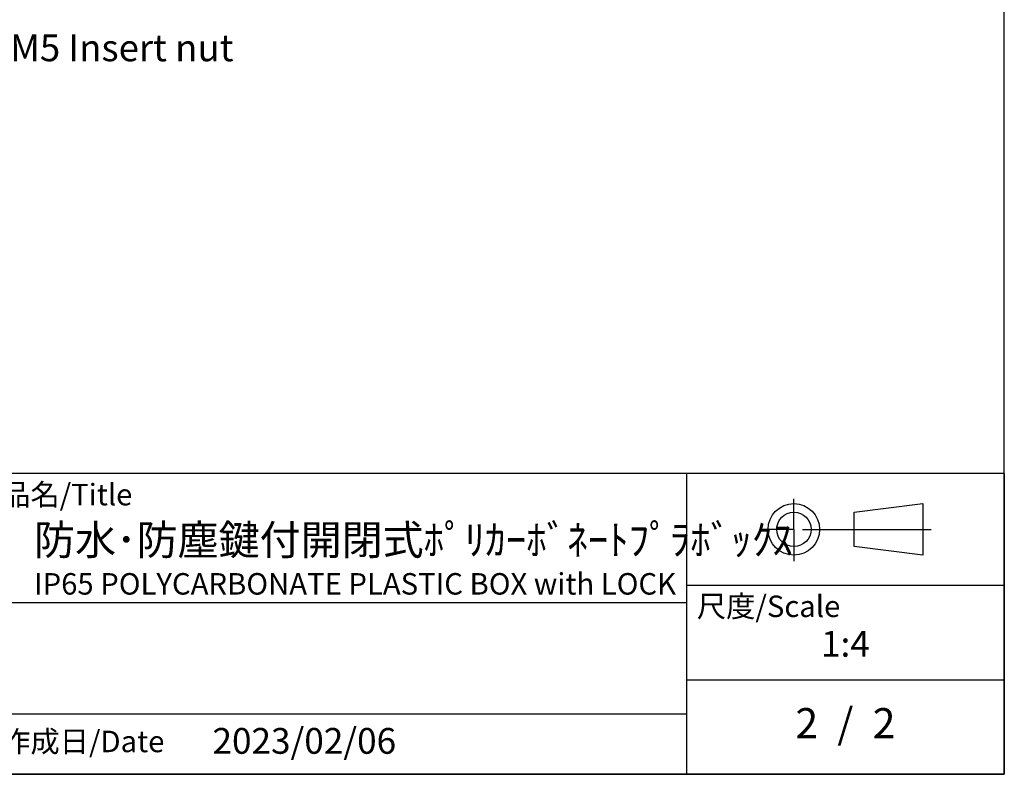
# Model space of a CAD drawing. Units: millimetres. Extents: x 0 to 3274, y 0 to 1120.
# Drawn here: x 2815 to 3274, y 0 to 351 of the extents above; entities that cross this region are included whole.
import ezdxf
from ezdxf.enums import TextEntityAlignment as Align

# ---------------------------------------------------------------- set-up
doc = ezdxf.new("R2010")
doc.units = ezdxf.units.MM
doc.header["$LTSCALE"] = 4
doc.linetypes.add('gen7a', pattern=[6.875, 4.75, -0.875, 0.375, -0.875])
doc.layers.add('7A', color=4, linetype='gen7a')
doc.layers.add('RAHM2', color=1, linetype='Continuous')
doc.styles.get("Standard").update_dxf_attribs({"font": 'ISOCP.SHX', "bigfont": 'EXTFONT.SHX'})
doc.styles.add('takachi1', font='MS PGothic.ttf', dxfattribs={"height": 2.5})

# ---------------------------------------------------------------- blocks, each defined once
blk = doc.blocks.new('TK-A3')
blk.add_lwpolyline([(0, 0), (403, 0), (403, 280), (0, 280.0000000000001)], close=True)
blk = doc.blocks.new('TK-仕様書(和英併記)NEW')
for p, q in [((0, 35), (-193, 35)), ((-37, 35), (-37, 0)), ((0, 35), (0, 0)), ((-17.5, 30.5), (-9.5, 31.5)), ((-9.5, 31.5), (-9.5, 25.5)), ((-17.5, 26.5), (-17.5, 30.5)), ((-9.5, 25.5), (-17.5, 26.5)), ((-37, 22), (0, 22)), ((-193, 19.99999999999993), (-37, 19.99999999999993)), ((-37, 11), (0, 11)), ((-37.00000000000012, 7), (-118, 7)), ((0, 0), (-193, 0))]:
    blk.add_line(p, q)
for radius in [3, 2]:
    blk.add_circle((-24.5, 28.5), radius)
at = {"layer": '7A'}
for p, q in [((-24.5, 28.5), (-24.5, 32.07478664473149)), ((-24.5, 28.5), (-28.5, 28.5)), ((-24.5, 28.5), (-24.5, 24.78991724228479)), ((-23.5, 28.5), (-8.5, 28.5))]:
    blk.add_line(p, q, dxfattribs=at)
for tag, height, p in [('品名', 3.5, (-106.1561493930892, 27.24999999999994)), ('TITLE', 2.5, (-106.1561493930892, 22.24999999999994)), ('型番', 3.5, (-106.1391682485609, 11.75))]:
    blk.add_attdef(tag, text='', height=height).set_placement(p, align=Align.MIDDLE_LEFT)
for tag, height, p in [('GEN-TITLE-SCA', 3, (-18.5, 14.79266317345349)), ('検図', 3.5, (-155.5000000000001, 7.729076668239941)), ('製図', 3.5, (-130.5000000000001, 7.729076668239941)), ('承認', 3.5, (-180.7195176573868, 7.729076668239943)), ('総ページ数', 3.5, (-14, 5.5)), ('ページNO.', 3.5, (-23, 5.5)), ('GEN-TITLE-DAT', 3, (-81.5, 3.5))]:
    blk.add_attdef(tag, text='', height=height).set_placement(p, align=Align.MIDDLE)
at = {"layer": 'RAHM2', "char_height": 2.5}
for s, insert, width, attachment_point in [('品名/Title', (-116.8002551371314, 33.80103540727967), 90, 1), ('尺度/Scale', (-35.80025513713144, 20.80103540727967), 20, 1), ('作成日/Date', (-116.8002551371314, 3.5), 17.84866863742184, 4)]:
    blk.add_mtext(s, dxfattribs=dict(at, insert=insert, width=width, attachment_point=attachment_point))
at = {"layer": 'RAHM2', "color": 0, "insert": (-18.5, 5.5), "char_height": 3.5, "width": 4.469919821818733, "attachment_point": 5}
blk.add_mtext('/', dxfattribs=at)

msp = doc.modelspace()

# ---------------------------------------------------------------- block references
at = {"lineweight": 0, "xscale": 4, "yscale": 4, "zscale": 4}
msp.add_blockref('TK-A3', (1661.999999999999, 0), dxfattribs=at)
msp.add_blockref('TK-仕様書(和英併記)NEW', (3274, 0), dxfattribs=at).add_auto_attribs({'GEN-TITLE-DAT': '2023/02/06', 'GEN-TITLE-SCA': '1:4', 'ページNO.': '2', '総ページ数': '2'})

# ---------------------------------------------------------------- texts
at = {"insert": (2795.622643791922, 344.4262628687463), "char_height": 12.5, "attachment_point": 1, "style": 'takachi1'}
msp.add_mtext_dynamic_manual_height_columns('{\\Fisocp3|c128;\\C2;4-M5 Insert nut}', width=235.3260953374738, gutter_width=12.5, heights=[0], dxfattribs=at)
at = {"attachment_point": 1}
for s, insert, char_height in [('防水･防塵鍵付開閉式ﾎﾟﾘｶｰﾎﾞﾈｰﾄﾌﾟﾗﾎﾞｯｸｽ', (2822.129205318678, 116.1192985307668), 14), ('IP65 POLYCARBONATE PLASTIC BOX with LOCK', (2822.129205318678, 93.65389344479877), 10)]:
    msp.add_mtext(s, dxfattribs=dict(at, insert=insert, char_height=char_height))

doc.saveas('drawing.dxf')
